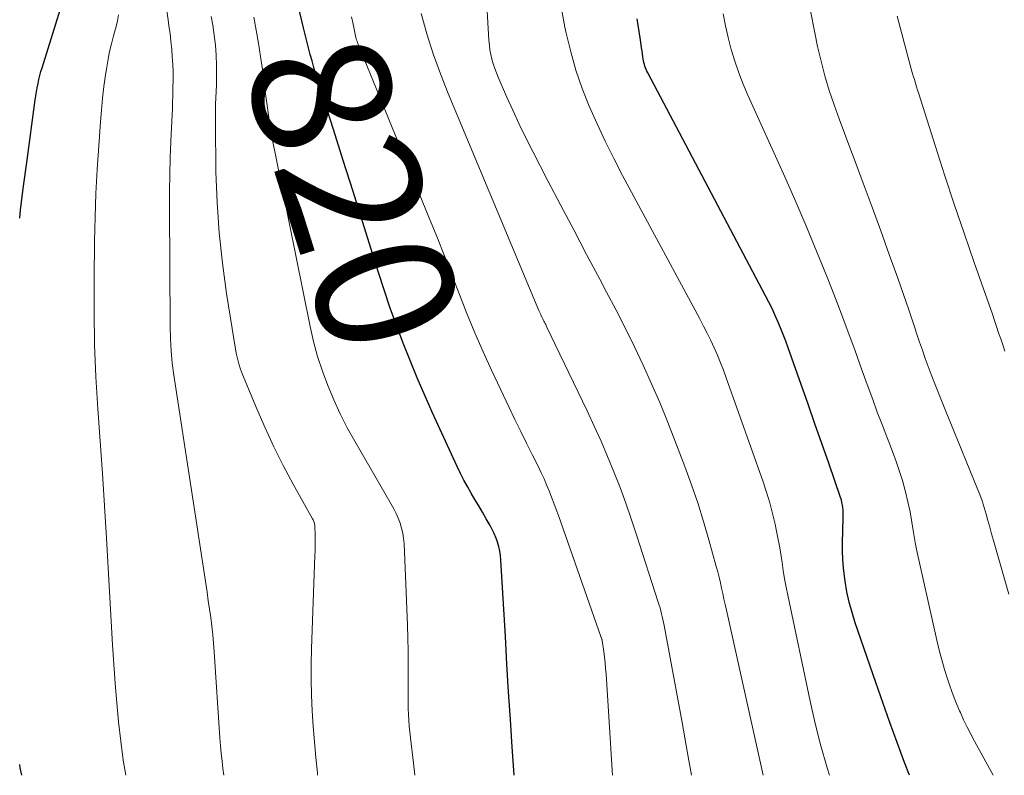
# Model space of a CAD drawing. Units: feet. Extents: x 1950000 to 1955008, y 519987 to 525007.
# Drawn here: x 1950000 to 1950142, y 520000 to 520109 of the extents above; entities that cross this region are included whole.
import ezdxf
from ezdxf.enums import TextEntityAlignment as Align

# ---------------------------------------------------------------- set-up
doc = ezdxf.new("R2010")
doc.units = ezdxf.units.FT
doc.header["$LTSCALE"] = 100
doc.header["$MEASUREMENT"] = 0
for name, color, linetype, lineweight in [('CONTOUR INDEX', 32, 'Continuous', 25), ('CONTOUR INDEX LABEL', 7, 'Continuous', 15), ('CONTOUR INTERMEDIATE', 40, 'Continuous', 15)]:
    doc.layers.add(name, color=color, linetype=linetype, lineweight=lineweight)
doc.styles.add('slant', font='romans.shx', dxfattribs={"oblique": 14.999978})

msp = doc.modelspace()

# ---------------------------------------------------------------- linework, layer by layer
at = {"layer": 'CONTOUR INDEX', "flags": 128}
for points, elevation in [([(1950071.46, 520000), (1950071.26, 520002.78), (1950071.18, 520004.04), (1950070.91, 520008.04), (1950070.65, 520012.04), (1950070.41, 520016.04), (1950070.17, 520020.05), (1950069.54, 520031.06), (1950069.48, 520031.73), (1950069.38, 520032.39), (1950069.23, 520033.03), (1950069.04, 520033.67), (1950069.02, 520033.73), (1950068.8, 520034.33), (1950068.56, 520034.92), (1950068.28, 520035.49), (1950067.98, 520036.06), (1950067.4, 520037.06), (1950066.86, 520037.99), (1950066.32, 520038.92), (1950065.77, 520039.85), (1950065.22, 520040.77), (1950064.68, 520041.7), (1950064.16, 520042.65), (1950063.68, 520043.6), (1950063.21, 520044.58), (1950059.59, 520052.45), (1950057.43, 520057.4), (1950055.39, 520062.4), (1950053.55, 520067.48), (1950051.84, 520072.6), (1950050.98, 520075.36), (1950049.58, 520079.84), (1950048.17, 520084.32), (1950046.76, 520088.79), (1950045.34, 520093.27), (1950043.1, 520100.32), (1950042.81, 520101.27), (1950042.52, 520102.22), (1950042.25, 520103.17), (1950041.99, 520104.12), (1950041.73, 520105.08), (1950041.49, 520106.03), (1950041.25, 520106.99), (1950041.01, 520107.96), (1950035.68, 520130.39)], 820), ([(1950000, 520080.49), (1950000.13, 520081.66), (1950000.56, 520085.09), (1950001.01, 520088.53), (1950002.25, 520097.55), (1950002.34, 520098.14), (1950002.43, 520098.73), (1950002.54, 520099.31), (1950002.65, 520099.9), (1950002.78, 520100.48), (1950002.91, 520101.06), (1950003.07, 520101.63), (1950003.24, 520102.2), (1950006.09, 520111.35)], 800), ([(1950128.55, 520000), (1950127.83, 520001.86), (1950125.73, 520007.61), (1950123.69, 520013.38), (1950120.73, 520022.01), (1950120.27, 520023.5), (1950119.86, 520025), (1950119.53, 520026.52), (1950119.26, 520028.06), (1950119.16, 520028.75), (1950119.01, 520029.95), (1950118.91, 520031.16), (1950118.87, 520032.36), (1950118.88, 520033.57), (1950118.99, 520037.14), (1950119, 520037.52), (1950118.99, 520037.9), (1950118.97, 520038.28), (1950118.94, 520038.66), (1950118.88, 520039.04), (1950118.81, 520039.41), (1950118.72, 520039.78), (1950118.61, 520040.14), (1950116.89, 520045.1), (1950115.9, 520047.94), (1950114.91, 520050.78), (1950113.91, 520053.62), (1950112.91, 520056.45), (1950111.04, 520061.75), (1950110.69, 520062.71), (1950110.32, 520063.67), (1950109.94, 520064.61), (1950109.55, 520065.56), (1950109.13, 520066.49), (1950108.7, 520067.42), (1950108.25, 520068.34), (1950107.78, 520069.25), (1950090.75, 520101.44), (1950090.63, 520101.68), (1950090.52, 520101.92), (1950090.43, 520102.17), (1950090.34, 520102.42), (1950090.26, 520102.68), (1950090.2, 520102.93), (1950090.14, 520103.19), (1950090.1, 520103.45), (1950090.05, 520103.79), (1950089.99, 520104.22), (1950089.93, 520104.65), (1950089.86, 520105.09), (1950089.79, 520105.52), (1950089.63, 520106.5), (1950089.49, 520107.42), (1950089.35, 520108.34), (1950089.22, 520109.27)], 840), ([(1950000.32, 520000), (1950000.08, 520001.1), (1950000, 520001.56)], 800)]:
    msp.add_lwpolyline(points, dxfattribs=dict(at, elevation=elevation))
at = {"layer": 'CONTOUR INTERMEDIATE', "flags": 128}
for points, elevation in [([(1950107.41, 520000), (1950102.11, 520023.87), (1950101.94, 520024.66), (1950101.76, 520025.45), (1950101.59, 520026.24), (1950101.42, 520027.03), (1950101.25, 520027.82), (1950101.06, 520028.6), (1950100.86, 520029.39), (1950100.65, 520030.17), (1950099.58, 520033.99), (1950098.79, 520036.66), (1950097.96, 520039.33), (1950097.05, 520041.97), (1950096.1, 520044.59), (1950094.68, 520048.36), (1950093.6, 520051.1), (1950092.49, 520053.84), (1950091.31, 520056.54), (1950090.09, 520059.23), (1950088.82, 520061.89), (1950087.52, 520064.54), (1950086.18, 520067.17), (1950084.81, 520069.79), (1950083.81, 520071.66), (1950081.92, 520075.21), (1950080.05, 520078.76), (1950078.19, 520082.32), (1950076.33, 520085.88), (1950074.14, 520090.12), (1950073.15, 520092.08), (1950072.18, 520094.06), (1950071.25, 520096.05), (1950070.35, 520098.05), (1950069.14, 520100.81), (1950068.87, 520101.45), (1950068.63, 520102.1), (1950068.42, 520102.76), (1950068.23, 520103.43), (1950068.08, 520104.1), (1950067.95, 520104.78), (1950067.86, 520105.47), (1950067.8, 520106.16), (1950065.91, 520139.06)], 832), ([(1950029.49, 520000), (1950029.37, 520000.96), (1950029.24, 520002.06), (1950029.12, 520003.17), (1950029.03, 520004.28), (1950028.94, 520005.39), (1950028.1, 520017.83), (1950028, 520019.07), (1950027.89, 520020.3), (1950027.75, 520021.53), (1950027.6, 520022.77), (1950027.42, 520023.99), (1950027.25, 520025.22), (1950027.07, 520026.45), (1950026.89, 520027.68), (1950022.28, 520057.77), (1950022.05, 520059.53), (1950021.87, 520061.29), (1950021.77, 520063.06), (1950021.73, 520064.83), (1950021.65, 520082.01), (1950021.65, 520084.39), (1950021.68, 520086.78), (1950021.75, 520089.16), (1950021.84, 520091.54), (1950021.98, 520094.5), (1950022.02, 520095.4), (1950022.06, 520096.3), (1950022.09, 520097.21), (1950022.12, 520098.11), (1950022.15, 520099.32), (1950022.16, 520100.44), (1950022.16, 520101.55), (1950022.12, 520102.67), (1950022.05, 520103.79), (1950021.96, 520104.9), (1950021.85, 520106.02), (1950021.72, 520107.13), (1950021.57, 520108.24), (1950021.44, 520109.13), (1950021.23, 520110.69)], 808), ([(1950097.05, 520000), (1950096.51, 520003.21), (1950095.72, 520007.62), (1950093.11, 520021.64), (1950093.03, 520022.07), (1950092.94, 520022.49), (1950092.84, 520022.92), (1950092.74, 520023.34), (1950092.63, 520023.76), (1950092.52, 520024.17), (1950092.4, 520024.59), (1950092.27, 520025), (1950089.13, 520034.75), (1950088.37, 520037.04), (1950087.57, 520039.31), (1950086.74, 520041.57), (1950085.87, 520043.81), (1950084.95, 520046.04), (1950084.01, 520048.25), (1950083.02, 520050.45), (1950082, 520052.63), (1950076.08, 520064.93), (1950076, 520065.1), (1950075.91, 520065.27), (1950075.83, 520065.44), (1950075.74, 520065.61), (1950075.65, 520065.78), (1950075.57, 520065.95), (1950075.48, 520066.12), (1950075.4, 520066.29), (1950075.37, 520066.34), (1950075.28, 520066.54), (1950075.19, 520066.74), (1950075.1, 520066.93), (1950075.01, 520067.13), (1950061.92, 520098.47), (1950060.8, 520101.31), (1950059.76, 520104.18), (1950058.84, 520107.08), (1950057.99, 520110.01)], 828), ([(1950116.99, 520000), (1950116.66, 520001.08), (1950115.76, 520004.27), (1950114.96, 520007.49), (1950114.22, 520010.72), (1950110.97, 520026), (1950110.73, 520027.18), (1950110.51, 520028.37), (1950110.32, 520029.56), (1950110.15, 520030.75), (1950109.97, 520031.94), (1950109.78, 520033.13), (1950109.56, 520034.31), (1950109.32, 520035.49), (1950109.15, 520036.27), (1950108.78, 520037.82), (1950108.37, 520039.37), (1950107.91, 520040.89), (1950107.4, 520042.41), (1950102.08, 520057.41), (1950101.68, 520058.5), (1950101.26, 520059.59), (1950100.81, 520060.67), (1950100.34, 520061.74), (1950099.85, 520062.8), (1950099.34, 520063.85), (1950098.82, 520064.89), (1950098.27, 520065.93), (1950087.11, 520086.62), (1950085.83, 520089.08), (1950084.59, 520091.57), (1950083.42, 520094.09), (1950082.29, 520096.63), (1950081.28, 520099.21), (1950080.37, 520101.83), (1950079.61, 520104.49), (1950078.96, 520107.19), (1950078.77, 520108.05), (1950078.19, 520111.21)], 836), ([(1950140.66, 520000), (1950137.95, 520004.93), (1950137.41, 520005.95), (1950136.89, 520006.97), (1950136.39, 520008.01), (1950135.92, 520009.05), (1950135.81, 520009.3), (1950135.42, 520010.23), (1950135.04, 520011.17), (1950134.69, 520012.12), (1950134.36, 520013.08), (1950134.08, 520013.91), (1950133.64, 520015.29), (1950133.23, 520016.68), (1950132.86, 520018.09), (1950132.52, 520019.5), (1950130, 520030.7), (1950129.69, 520032.16), (1950129.4, 520033.62), (1950129.13, 520035.09), (1950128.89, 520036.56), (1950128.64, 520038.03), (1950128.34, 520039.49), (1950127.99, 520040.93), (1950127.6, 520042.37), (1950127.58, 520042.43), (1950127.13, 520043.89), (1950126.65, 520045.33), (1950126.13, 520046.76), (1950125.58, 520048.18), (1950125.29, 520048.9), (1950124.6, 520050.68), (1950123.91, 520052.46), (1950123.25, 520054.26), (1950122.59, 520056.05), (1950121.74, 520058.44), (1950120.67, 520061.43), (1950119.57, 520064.41), (1950118.44, 520067.39), (1950117.29, 520070.35), (1950116.66, 520071.96), (1950115.15, 520075.71), (1950113.6, 520079.45), (1950112, 520083.16), (1950110.37, 520086.86), (1950105.23, 520098.22), (1950104.54, 520099.84), (1950103.9, 520101.48), (1950103.34, 520103.15), (1950102.82, 520104.83), (1950102.38, 520106.54), (1950101.99, 520108.25), (1950101.66, 520109.98)], 844), ([(1950142.94, 520026.18), (1950140.7, 520033.93), (1950140.42, 520034.88), (1950140.15, 520035.83), (1950139.89, 520036.78), (1950139.63, 520037.73), (1950139.35, 520038.68), (1950139.05, 520039.62), (1950138.71, 520040.55), (1950138.36, 520041.47), (1950134.52, 520050.79), (1950133.94, 520052.21), (1950133.36, 520053.65), (1950132.8, 520055.08), (1950132.23, 520056.52), (1950131.7, 520057.9), (1950131.26, 520059.05), (1950130.83, 520060.21), (1950130.43, 520061.38), (1950130.03, 520062.55), (1950129.65, 520063.73), (1950129.25, 520064.9), (1950128.86, 520066.07), (1950128.45, 520067.24), (1950126.86, 520071.79), (1950125.64, 520075.23), (1950124.41, 520078.66), (1950123.15, 520082.08), (1950121.88, 520085.5), (1950120.7, 520088.63), (1950119.93, 520090.68), (1950119.16, 520092.74), (1950118.41, 520094.8), (1950117.66, 520096.86), (1950116.97, 520098.93), (1950116.33, 520101.03), (1950115.78, 520103.15), (1950115.29, 520105.28), (1950114.87, 520107.26), (1950114.26, 520110.4)], 848), ([(1950015.33, 520000), (1950014.97, 520002.17), (1950014.6, 520004.93), (1950014.29, 520007.7), (1950014.03, 520010.48), (1950013.8, 520013.26), (1950013.6, 520016.04), (1950013.43, 520018.83), (1950012.53, 520034.24), (1950012.25, 520038.91), (1950011.96, 520043.58), (1950011.64, 520048.24), (1950011.3, 520052.91), (1950011.02, 520057.57), (1950010.82, 520062.24), (1950010.74, 520066.91), (1950010.74, 520071.59), (1950010.82, 520077.17), (1950010.9, 520080.61), (1950011.02, 520084.05), (1950011.2, 520087.48), (1950011.42, 520090.92), (1950011.67, 520094.37), (1950011.81, 520096.07), (1950011.98, 520097.78), (1950012.18, 520099.48), (1950012.41, 520101.18), (1950012.57, 520102.3), (1950012.76, 520103.43), (1950012.98, 520104.56), (1950013.25, 520105.67), (1950013.55, 520106.78), (1950013.72, 520107.34), (1950013.94, 520108.16), (1950014.14, 520108.99), (1950014.29, 520109.83)], 804), ([(1950043.05, 520000), (1950043.01, 520000.34), (1950042.79, 520002.58), (1950042.59, 520004.83), (1950042.42, 520007.07), (1950042.27, 520009.32), (1950042.17, 520011.57), (1950042.11, 520013.82), (1950042.12, 520016.07), (1950042.17, 520018.32), (1950042.65, 520031.68), (1950042.67, 520032.44), (1950042.68, 520033.21), (1950042.68, 520033.97), (1950042.68, 520034.73), (1950042.65, 520035.98), (1950042.64, 520036.12), (1950042.62, 520036.25), (1950042.59, 520036.39), (1950042.55, 520036.52), (1950042.5, 520036.65), (1950042.45, 520036.78), (1950042.39, 520036.9), (1950042.33, 520037.03), (1950039.51, 520042.07), (1950038.09, 520044.74), (1950036.72, 520047.43), (1950035.45, 520050.17), (1950034.24, 520052.95), (1950032.18, 520057.89), (1950031.9, 520058.65), (1950031.65, 520059.42), (1950031.45, 520060.2), (1950031.3, 520060.99), (1950029.9, 520069.59), (1950029.29, 520073.97), (1950028.81, 520078.35), (1950028.52, 520082.75), (1950028.36, 520087.16), (1950028.27, 520094.18), (1950028.27, 520095.09), (1950028.28, 520096.01), (1950028.3, 520096.92), (1950028.34, 520097.83), (1950028.38, 520098.75), (1950028.42, 520099.66), (1950028.43, 520100.58), (1950028.44, 520101.49), (1950028.44, 520102.57), (1950028.39, 520104.02), (1950028.3, 520105.47), (1950028.12, 520106.91), (1950027.9, 520108.34), (1950027.66, 520109.61)], 812), ([(1950057.11, 520000), (1950056.89, 520001.77), (1950056.46, 520005.43), (1950056.37, 520006.27), (1950056.29, 520007.11), (1950056.23, 520007.96), (1950056.18, 520008.8), (1950056.14, 520009.64), (1950056.12, 520010.49), (1950056.11, 520011.33), (1950056.11, 520012.18), (1950056.14, 520014.22), (1950056.15, 520016.09), (1950056.13, 520017.96), (1950056.09, 520019.82), (1950056.03, 520021.69), (1950055.53, 520033.49), (1950055.46, 520034.24), (1950055.35, 520034.98), (1950055.18, 520035.71), (1950054.96, 520036.43), (1950054.69, 520037.14), (1950054.39, 520037.83), (1950054.05, 520038.5), (1950053.69, 520039.17), (1950048.4, 520048.24), (1950047.32, 520050.2), (1950046.3, 520052.19), (1950045.37, 520054.22), (1950044.5, 520056.28), (1950043.73, 520058.38), (1950043.04, 520060.5), (1950042.46, 520062.66), (1950041.96, 520064.84), (1950036.9, 520089.87), (1950036.64, 520091.24), (1950036.39, 520092.61), (1950036.16, 520093.98), (1950035.96, 520095.36), (1950035.76, 520096.73), (1950035.57, 520098.11), (1950035.39, 520099.49), (1950035.21, 520100.87), (1950035.07, 520101.93), (1950034.81, 520103.83), (1950034.51, 520105.73), (1950034.18, 520107.62), (1950033.82, 520109.51)], 816), ([(1950085.63, 520000), (1950084.72, 520014.61), (1950084.66, 520015.43), (1950084.59, 520016.26), (1950084.49, 520017.08), (1950084.38, 520017.9), (1950084.16, 520019.42), (1950084.15, 520019.48), (1950084.14, 520019.55), (1950084.12, 520019.61), (1950084.11, 520019.67), (1950084.09, 520019.73), (1950084.07, 520019.79), (1950084.05, 520019.85), (1950084.03, 520019.92), (1950077.84, 520037.52), (1950077.52, 520038.41), (1950077.19, 520039.3), (1950076.85, 520040.19), (1950076.5, 520041.07), (1950076.14, 520041.95), (1950075.76, 520042.82), (1950075.36, 520043.68), (1950074.94, 520044.53), (1950074.08, 520046.24), (1950073.23, 520047.95), (1950072.39, 520049.66), (1950071.56, 520051.38), (1950070.74, 520053.11), (1950068.22, 520058.44), (1950066.97, 520061.16), (1950065.77, 520063.91), (1950064.63, 520066.68), (1950063.53, 520069.46), (1950062.46, 520072.26), (1950061.37, 520075.05), (1950060.26, 520077.84), (1950059.13, 520080.61), (1950048.86, 520105.71), (1950048.82, 520105.82), (1950048.78, 520105.92), (1950048.74, 520106.02), (1950048.71, 520106.12), (1950048.67, 520106.23), (1950048.64, 520106.33), (1950048.62, 520106.44), (1950048.59, 520106.55), (1950048.17, 520108.47), (1950047.94, 520109.54)], 824), ([(1950142.32, 520061.27), (1950142.03, 520062.16), (1950141.74, 520063.04), (1950141.45, 520063.93), (1950141.15, 520064.82), (1950140.85, 520065.7), (1950140.54, 520066.59), (1950137.91, 520074.08), (1950136.45, 520078.29), (1950135.02, 520082.5), (1950133.63, 520086.73), (1950132.26, 520090.97), (1950129.9, 520098.42), (1950129.74, 520098.94), (1950129.58, 520099.45), (1950129.42, 520099.97), (1950129.27, 520100.49), (1950129.12, 520101.01), (1950128.97, 520101.53), (1950128.82, 520102.05), (1950128.68, 520102.57), (1950126.79, 520109.64)], 852)]:
    msp.add_lwpolyline(points, dxfattribs=dict(at, elevation=elevation))

# ---------------------------------------------------------------- texts
at = {"layer": 'CONTOUR INDEX LABEL', "style": 'slant', "oblique": 15}
msp.add_text('820', height=20, rotation=287.4455, dxfattribs=at).set_placement((1950048.24, 520084.08, 820), align=Align.MIDDLE_CENTER)

doc.saveas('drawing.dxf')
